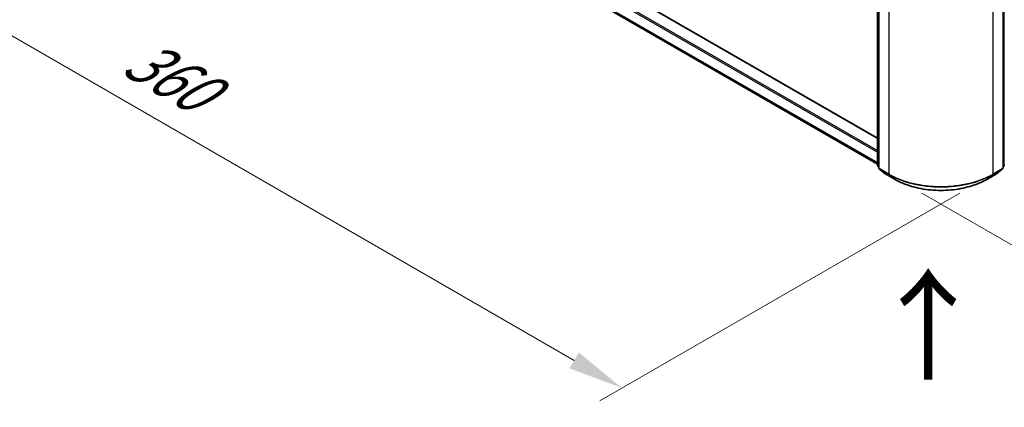
# Model space of a CAD drawing. Units: millimetres. Extents: x 36 to 9480, y 20 to 1846.
# Drawn here: x 93 to 204, y 489 to 533 of the extents above; entities that cross this region are included whole.
import ezdxf

# ---------------------------------------------------------------- set-up
doc = ezdxf.new("R2010")
doc.units = ezdxf.units.MM
doc.header["$LTSCALE"] = 2.5
doc.layers.get('Defpoints').update_dxf_attribs({"lineweight": 25})
for name, color, linetype, lineweight in [('Dimension (ISO)', 7, 'Continuous', 18), ('Symbol (ISO)', 7, 'Continuous', 18), ('Visible (ISO)', 7, 'Continuous', 35), ('Visible Narrow (ISO)', 7, 'Continuous', 25)]:
    doc.layers.add(name, color=color, linetype=linetype, lineweight=lineweight)
doc.styles.add('Note Text (TK)', font='MS PGothic.ttf')
doc.dimstyles.new('Default - Method 1b (TK)', dxfattribs={"dimscale": 2.5, "dimtxt": 2.5, "dimasz": 2.5, "dimexe": 1, "dimexo": 1.5, "dimgap": 1, "dimtad": 1, "dimrnd": 1e-08, "dimdsep": 46, "dimtxsty": 'Note Text (TK)', "dimcen": 0.09, "dimdle": 5, "dimclrd": 100, "dimclre": 100, "dimclrt": 7, "dimadec": 1, "dimazin": 1, "dimtfac": 1, "dimtmove": 0, "dimatfit": 3, "dimfxl": 1, "dimtolj": 1, "dimlwd": -1, "dimlwe": -1, "dimarcsym": 0})

# ---------------------------------------------------------------- blocks, each defined once
blk = doc.blocks.new('*D17')
at = {"layer": 'Defpoints', "color": 0}
for p in [(338.28, 600.31), (381.45, 575.38), (190.96, 515.26)]:
    blk.add_point(p, dxfattribs=at)
at = {"layer": 'Dimension (ISO)', "color": 100}
for p, q in [((342.03, 598.14), (383.95, 573.94)), ((239.55, 493.45), (376.04, 572.26)), ((194.71, 513.09), (236.64, 488.89))]:
    blk.add_line(p, q, dxfattribs=at)
for points in [[(375.52, 573.16), (376.56, 571.35), (381.45, 575.38)], [(239.03, 494.36), (240.07, 492.55), (234.14, 490.33)]]:
    blk.add_solid(points, dxfattribs=at)
at = {"layer": 'Dimension (ISO)', "color": 7, "insert": (301.43, 535.01), "char_height": 6.25, "attachment_point": 4, "rotation": 30, "style": 'Note Text (TK)'}
blk.add_mtext('\\A1;{\\Q-30.000;\\W0.816;\\H0.816x;500}', dxfattribs=at)
blk = doc.blocks.new('*D18')
at = {"layer": 'Defpoints', "color": 0}
for p in [(96.68, 576.49), (54.79, 552.3), (202.75, 515.26)]:
    blk.add_point(p, dxfattribs=at)
at = {"layer": 'Dimension (ISO)', "color": 100}
for p, q in [((92.93, 574.33), (52.29, 550.86)), ((155.44, 494.19), (60.2, 549.18)), ((199, 513.09), (158.35, 489.62))]:
    blk.add_line(p, q, dxfattribs=at)
for points in [[(60.72, 550.08), (59.68, 548.28), (54.79, 552.3)], [(155.96, 495.09), (154.92, 493.29), (160.85, 491.07)]]:
    blk.add_solid(points, dxfattribs=at)
at = {"layer": 'Dimension (ISO)', "color": 7, "insert": (105.37, 528.93), "char_height": 6.25, "attachment_point": 4, "rotation": 330, "style": 'Note Text (TK)'}
blk.add_mtext('\\A1;{\\Q30.000;\\W0.816;\\H0.816x;360}', dxfattribs=at)

msp = doc.modelspace()

# ---------------------------------------------------------------- linework, layer by layer
at = {"layer": 'Visible (ISO)'}
for p, q in [((99.7515, 571.223), (189.6907, 519.2966)), ((99.1671, 568.6319), (189.6907, 516.3681)), ((189.6907, 516.2528), (189.6907, 536.4682)), ((189.838, 536.2746), (189.838, 515.9361)), ((203.8766, 515.9361), (203.8766, 536.2746)), ((189.838, 516.0741), (189.7371, 516.1556)), ((203.9775, 516.1556), (203.8766, 516.0741)), ((189.8844, 515.8389), (190.574, 515.2815)), ((190.5901, 515.2704), (191.6802, 514.6411)), ((202.0344, 514.6411), (203.1245, 515.2704)), ((203.1406, 515.2815), (203.8302, 515.8389))]:
    msp.add_line(p, q, dxfattribs=at)
for centre, start, end in [((189.8157, 516.2528), 180, 231.051724), ((203.8989, 516.2528), 308.948276, 0), ((189.963, 515.9361), 180, 231.051724), ((190.6526, 515.3787), 231.051724, 240), ((203.062, 515.3787), 300, 308.948276), ((203.7516, 515.9361), 308.948276, 0)]:
    msp.add_arc(centre, 0.125, start, end, dxfattribs=at)
msp.add_open_spline([(191.6802, 514.6411), (192.2256, 514.3262), (192.855, 514.0624), (194.2216, 513.6604), (194.9586, 513.5222), (196.4702, 513.384), (197.2444, 513.384), (198.756, 513.5222), (199.493, 513.6604), (200.8596, 514.0624), (201.489, 514.3262), (202.0344, 514.6411)], degree=3, knots=[1.57079633, 1.57079633, 1.57079633, 1.57079633, 1.88495559, 1.88495559, 2.19911486, 2.19911486, 2.51327412, 2.51327412, 2.82743339, 2.82743339, 3.14159265, 3.14159265, 3.14159265, 3.14159265], dxfattribs=at)
at = {"layer": 'Visible Narrow (ISO)'}
for p, q in [((98.54, 570.5534), (189.6907, 517.9275)), ((99.689, 571.2168), (189.6907, 519.2543)), ((98.4516, 570.4003), (189.6907, 517.7234)), ((98.4516, 569.2465), (189.6907, 516.5696)), ((98.4721, 569.193), (189.6907, 516.5279)), ((99.1617, 568.6356), (189.6907, 516.3686)), ((189.7273, 516.2018), (189.7273, 536.4171)), ((189.8746, 515.885), (189.8746, 536.2236)), ((203.84, 536.2236), (203.84, 515.885)), ((203.9873, 536.4171), (203.9873, 516.2018)), ((190.9647, 535.5942), (190.9647, 515.2557)), ((202.7499, 515.2557), (202.7499, 535.5942)), ((189.838, 516.1379), (189.7273, 516.2018)), ((189.838, 516.0754), (189.7478, 516.1483)), ((189.7478, 516.1483), (189.838, 516.0962)), ((203.9873, 516.2018), (203.8766, 516.1379)), ((203.9668, 516.1483), (203.8766, 516.0754)), ((203.8766, 516.0962), (203.9668, 516.1483)), ((190.9647, 515.2557), (189.8746, 515.885)), ((190.5847, 515.2742), (189.8951, 515.8315)), ((189.8951, 515.8315), (190.9852, 515.2021)), ((191.6748, 514.6448), (190.5847, 515.2742)), ((191.6748, 514.6448), (190.9852, 515.2021)), ((203.1299, 515.2742), (202.0398, 514.6448)), ((202.0398, 514.6448), (202.7294, 515.2021)), ((202.7294, 515.2021), (203.8195, 515.8315)), ((203.84, 515.885), (202.7499, 515.2557)), ((203.8195, 515.8315), (203.1299, 515.2742))]:
    msp.add_line(p, q, dxfattribs=at)
for centre, major_axis, ratio, start_param, end_param in [((189.8157, 516.2528), (-0.125, 0), 0.57735027, 0, 0.78539816), ((189.8157, 516.2528), (-0.0625, -0.1083), 0.57735027, 5.49778714, 6.19252542), ((189.8157, 516.2528), (-0.0786, -0.0972), 0.8131434, 0, 0.12734403), ((203.8989, 516.2528), (0.0625, -0.1083), 0.57735027, 0.09065989, 0.78539816), ((203.8989, 516.2528), (0.0786, -0.0972), 0.8131434, 6.15584128, 6.28318531), ((203.8989, 516.2528), (0.125, 0), 0.57735027, 5.49778714, 6.28318531), ((189.963, 515.9361), (-0.125, 0), 0.57735027, 0, 0.78539816), ((189.963, 515.9361), (-0.0625, -0.1083), 0.57735027, 5.49778714, 6.19252542), ((189.963, 515.9361), (-0.0786, -0.0972), 0.8131434, 0, 0.12734403), ((190.6526, 515.3787), (-0.0786, -0.0972), 0.8131434, 0, 0.12734403), ((190.6526, 515.3787), (-0.0625, -0.1083), 0.57735027, 6.19252542, 6.28318531), ((191.0531, 515.3067), (-0.0625, -0.1083), 0.57735027, 5.49778714, 6.19252542), ((196.8573, 518.6577), (-8.3333, 0), 0.57735027, 0.78539816, 2.35619449), ((196.8573, 518.5924), (8.3044, 0), 0.57735027, 3.92699082, 5.49778714), ((202.6615, 515.3067), (0.0625, -0.1083), 0.57735027, 0.09065989, 0.78539816), ((203.062, 515.3787), (0.0625, -0.1083), 0.57735027, 0, 0.09065989), ((203.062, 515.3787), (0.0786, -0.0972), 0.8131434, 6.15584128, 6.28318531), ((203.7516, 515.9361), (0.0625, -0.1083), 0.57735027, 0.09065989, 0.78539816), ((203.7516, 515.9361), (0.0786, -0.0972), 0.8131434, 6.15584128, 6.28318531), ((203.7516, 515.9361), (0.125, 0), 0.57735027, 5.49778714, 6.28318531), ((191.7427, 514.7493), (-0.0625, -0.1083), 0.57735027, 6.19252542, 6.28318531), ((196.8573, 517.6369), (-7.3291, 0), 0.57735027, 0.78539816, 2.35619449), ((201.9719, 514.7493), (0.0625, -0.1083), 0.57735027, 0, 0.09065989)]:
    msp.add_ellipse(centre, major_axis=major_axis, ratio=ratio, start_param=start_param, end_param=end_param, dxfattribs=at)

# ---------------------------------------------------------------- texts
at = {"layer": 'Symbol (ISO)', "color": 7, "insert": (195.6089, 491.4506), "char_height": 10, "attachment_point": 4, "rotation": 90, "line_spacing_factor": 1.5, "style": 'Note Text (TK)'}
msp.add_mtext('\\fＭＳ Ｐゴシック|b0|i0;{\\H10.0000;→}', dxfattribs=at)

# ---------------------------------------------------------------- dimensions: what is measured, and where the dimension line sits
at = {"layer": 'Dimension (ISO)', "color": 100}
for base, p1, p2, angle, text, picture, middle in [((381.4523, 575.3811), (190.9647, 515.2557), (338.2787, 600.3074), 210, '{\\Q-30.000;\\W0.816;\\H0.816x;<>}', '*D17', (307.7954, 532.8552)), ((54.7865, 552.3035), (202.7499, 515.2557), (96.6838, 576.4929), 330, '{\\Q30.000;\\W0.816;\\H0.816x;<>}', '*D18', (107.8196, 521.6849))]:
    dim = msp.add_linear_dim(base=base, p1=p1, p2=p2, angle=angle, text=text, dimstyle='Default - Method 1b (TK)', override={"dimgap": 1, "dimdec": 2, "dimlfac": 2.939388, "dimtol": 0, "dimlim": 0, "dimtp": 0, "dimtm": 0, "dimtdec": 2, "dimtofl": 0, "dimatfit": 1}, dxfattribs=at)
    dim.commit()
    dim.dimension.update_dxf_attribs({"geometry": picture, "text_midpoint": middle, "dimtype": 160})

doc.saveas('drawing.dxf')
